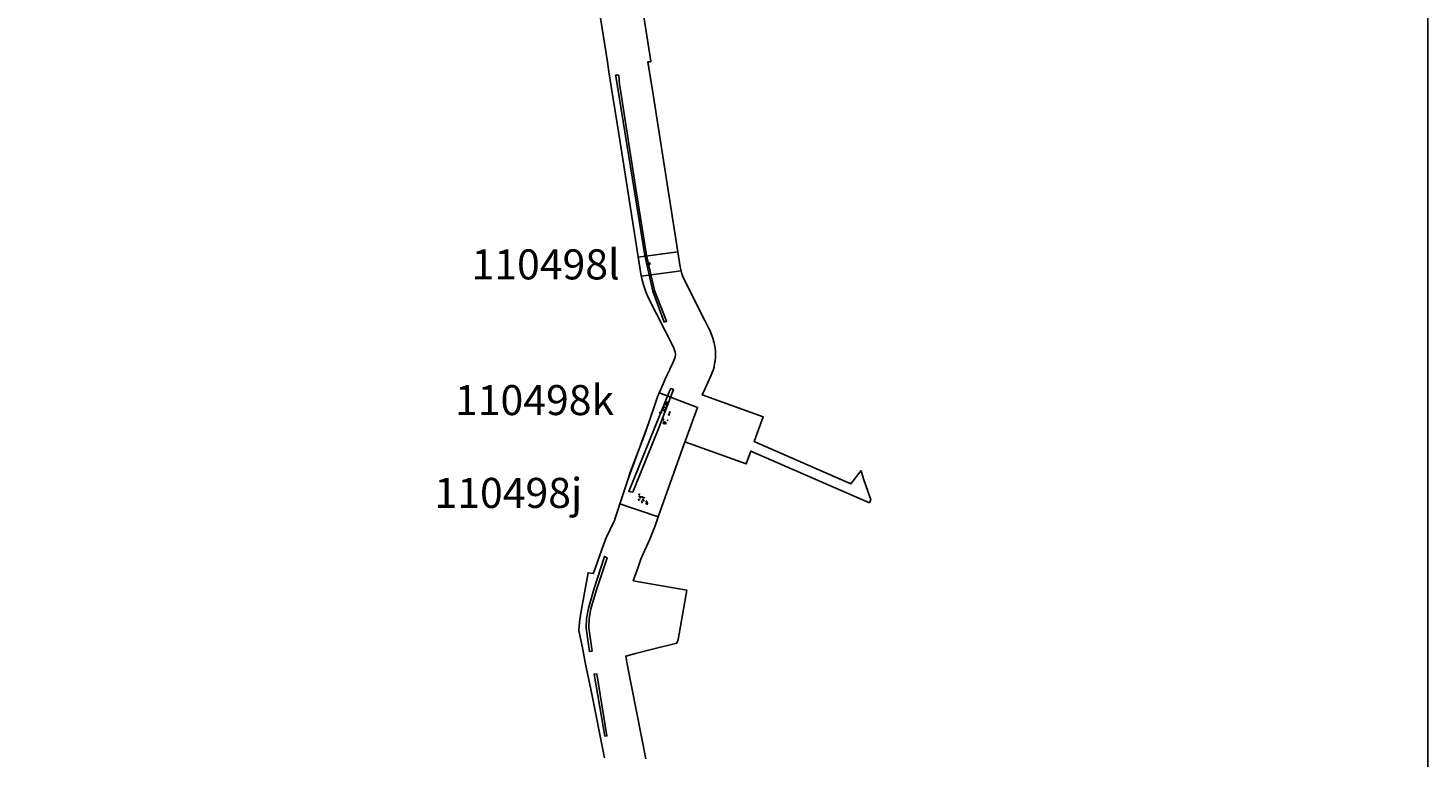
# Model space of a CAD drawing. Units: metres. Extents: x 423971 to 538147, y 300286 to 419517.
# Drawn here: x 523956 to 525354, y 403810 to 404538 of the extents above; entities that cross this region are included whole.
import ezdxf

# ---------------------------------------------------------------- set-up
doc = ezdxf.new("R2010")
doc.units = ezdxf.units.M
doc.header["$MEASUREMENT"] = 0
for name, color, linetype in [('_General_WB_Outline', 214, 'Continuous'), ('_Site_Extents', 10, 'Continuous'), ('WS_ARCHAEOLOGY', 7, 'Continuous'), ('WS_ARCHAEOLOGY_LABEL', 7, 'Continuous'), ('WS_SLOT', 5, 'Continuous'), ('WS_SLOT_LEVEL', 5, 'Continuous'), ('WS_TRENCH TOP', 1, 'Continuous'), ('WS_TRENCH TOP_LEVEL', 1, 'Continuous'), ('zFigure_Inset_boxes', 151, 'Continuous'), ('zText', 1, 'Continuous')]:
    doc.layers.add(name, color=color, linetype=linetype)
doc.styles.add('Arial', font='arial.ttf')
doc.styles.get("Standard").update_dxf_attribs({"font": 'arial.ttf'})

msp = doc.modelspace()

# ---------------------------------------------------------------- linework, layer by layer
at = {"layer": '_General_WB_Outline'}
for points in [[(524565.1, 404309.6), (524604.8, 404314.9), (524607.1, 404299.8), (524607.9, 404296), (524568.2, 404290.4), (524567.7, 404292.8), (524565.1, 404309.6)], [(524586, 404174.2), (524624.4, 404159.4), (524607.7, 404113.9), (524585.1, 404050.1), (524546.7, 404063.1), (524554.6, 404087.2), (524575.6, 404144.5), (524583, 404166.2), (524584.5, 404170.2)]]:
    msp.add_lwpolyline(points, close=True, dxfattribs=at)
at = {"layer": '_Site_Extents'}
for points in [[(524549.5, 404684.6), (524577.8, 404505.2), (524577.8, 404504.6), (524574.8, 404504.7), (524580, 404471.8), (524607.1, 404299.8), (524607.9, 404296), (524608.7, 404293), (524609.8, 404290.1), (524611.3, 404286.6), (524624.6, 404260.1), (524624.6, 404260.1), (524626, 404257.4), (524626, 404257.3), (524631.6, 404246.2), (524636, 404237.5), (524636.8, 404235.8), (524638, 404233.1), (524639.3, 404229.6), (524639.7, 404228.5), (524640.7, 404225), (524641, 404223.9), (524641.7, 404220.2), (524641.8, 404219.1), (524642.2, 404215.4), (524642.2, 404214.3), (524642.2, 404210.6), (524642.2, 404209.5), (524641.9, 404205.8), (524641.7, 404204.6), (524641, 404201), (524640.8, 404199.9), (524639.8, 404196.4), (524639.4, 404195.3), (524638.1, 404191.8), (524636.4, 404188), (524636.1, 404187.4), (524632, 404178.3), (524629.1, 404171.9), (524689.9, 404150), (524681, 404125.3), (524681.6, 404125.1), (524777.4, 404083.3), (524785.4, 404093.6), (524787.6, 404096.4), (524788.1, 404094.9), (524790.3, 404087.2), (524794.3, 404076), (524795.4, 404072.8), (524797.3, 404067.4), (524796, 404064.3), (524677.6, 404115.9), (524672.9, 404103), (524611.6, 404125.1), (524607.7, 404113.9), (524585.1, 404050.1), (524581.6, 404040.1), (524581.4, 404039.5), (524580.8, 404038), (524580.8, 404037.9), (524576.8, 404028), (524569.9, 404013.2), (524567.8, 404008), (524565, 404000), (524560.2, 403986.4), (524613.6, 403976.9), (524604.9, 403927.7), (524603.5, 403923.9), (524579.5, 403917.9), (524562.4, 403913.6), (524552.7, 403911.1), (524554.2, 403903.2), (524572.6, 403808.5)], [(524531.6, 403809.7), (524518, 403876.6), (524512.3, 403904.8), (524509.7, 403917.8), (524505.9, 403936.6), (524506.4, 403945.1), (524508.3, 403956), (524515.1, 403994.4), (524520.2, 403993.5), (524521.7, 403997.7), (524524.7, 404006.2), (524530.4, 404022.2), (524533.2, 404029.1), (524541.1, 404046), (524541.6, 404047.2), (524541.9, 404047.9), (524549.6, 404072.2), (524554.6, 404087.2), (524556.9, 404093.9), (524571, 404131.2), (524575.6, 404144.5), (524583, 404166.2), (524584.5, 404170.2), (524586, 404174.2), (524588, 404178.4), (524589.9, 404182.9), (524593, 404189.9), (524593.7, 404191.3), (524596.6, 404197.2), (524596.8, 404197.6), (524599.8, 404204), (524601.4, 404207.9), (524601.8, 404209), (524602.1, 404210.1), (524602.2, 404211.2), (524602.3, 404212.3), (524602.2, 404213.5), (524602.1, 404214), (524602.1, 404214.6), (524601.8, 404215.7), (524601.4, 404216.8), (524600.2, 404219.5), (524575.2, 404269.4), (524572.7, 404275), (524570.6, 404280.8), (524568.9, 404286.7), (524567.7, 404292.8), (524547, 404424.5), (524538.5, 404478.1), (524535.9, 404494.5), (524534.3, 404504.6), (524518.6, 404604.6)]]:
    msp.add_lwpolyline(points, dxfattribs=at)
at = {"layer": 'WS_ARCHAEOLOGY'}
for points in [[(524573.7, 404302.5), (524573.7, 404302.5), (524573.8, 404302.7), (524574.2, 404302.6), (524574.2, 404302.4), (524574.1, 404302.3), (524574.1, 404302), (524574.1, 404301.8), (524574, 404301.7), (524573.6, 404301.9), (524573.7, 404302), (524573.7, 404302.3), (524573.7, 404302.5)], [(524573.7, 404302.5), (524573.7, 404302.5), (524573.8, 404302.7), (524574.2, 404302.6), (524574.2, 404302.4), (524574.1, 404302.3), (524574.1, 404302), (524574.1, 404301.8), (524574, 404301.7), (524573.6, 404301.9), (524573.7, 404302), (524573.7, 404302.3), (524573.7, 404302.5)], [(524573.7, 404302.5), (524573.7, 404302.5), (524573.8, 404302.7), (524574.2, 404302.6), (524574.2, 404302.4), (524574.1, 404302.3), (524574.1, 404302), (524574.1, 404301.8), (524574, 404301.7), (524573.6, 404301.9), (524573.7, 404302), (524573.7, 404302.3), (524573.7, 404302.5)], [(524573.7, 404302.5), (524573.7, 404302.5), (524573.8, 404302.7), (524574.2, 404302.6), (524574.2, 404302.4), (524574.1, 404302.3), (524574.1, 404302), (524574.1, 404301.8), (524574, 404301.7), (524573.6, 404301.9), (524573.7, 404302), (524573.7, 404302.3), (524573.7, 404302.5)], [(524575.8, 404301.9), (524575.9, 404302.1), (524575.9, 404302.3), (524575.8, 404302.5), (524575.6, 404302.5), (524575.3, 404302.7), (524574.9, 404302.6), (524574.8, 404302.3), (524574.7, 404302.2), (524574.6, 404302), (524574.8, 404301.8), (524574.9, 404301.8), (524575.1, 404301.8), (524575.2, 404302), (524575.3, 404302), (524575.6, 404301.9), (524575.8, 404301.9)], [(524575.8, 404301.9), (524575.9, 404302.1), (524575.9, 404302.3), (524575.8, 404302.5), (524575.6, 404302.5), (524575.3, 404302.7), (524574.9, 404302.6), (524574.8, 404302.3), (524574.7, 404302.2), (524574.6, 404302), (524574.8, 404301.8), (524574.9, 404301.8), (524575.1, 404301.8), (524575.2, 404302), (524575.3, 404302), (524575.6, 404301.9), (524575.8, 404301.9)], [(524575.1, 404302.6), (524574.9, 404303.1), (524575.4, 404303.8), (524576.4, 404303.7), (524576.8, 404303.1), (524576.9, 404302.6), (524576.7, 404302.3), (524576.3, 404302), (524575.8, 404301.9), (524575.4, 404302.1), (524575.1, 404302.3), (524575.1, 404302.6)], [(524575.1, 404302.6), (524574.9, 404303.1), (524575.4, 404303.8), (524576.4, 404303.7), (524576.8, 404303.1), (524576.9, 404302.6), (524576.7, 404302.3), (524576.3, 404302), (524575.8, 404301.9), (524575.4, 404302.1), (524575.1, 404302.3), (524575.1, 404302.6)], [(524575.1, 404302.6), (524574.9, 404303.1), (524575.4, 404303.8), (524576.4, 404303.7), (524576.8, 404303.1), (524576.9, 404302.6), (524576.7, 404302.3), (524576.3, 404302), (524575.8, 404301.9), (524575.4, 404302.1), (524575.1, 404302.3), (524575.1, 404302.6)], [(524575.1, 404302.6), (524574.9, 404303.1), (524575.4, 404303.8), (524576.4, 404303.7), (524576.8, 404303.1), (524576.9, 404302.6), (524576.7, 404302.3), (524576.3, 404302), (524575.8, 404301.9), (524575.4, 404302.1), (524575.1, 404302.3), (524575.1, 404302.6)], [(524592.7, 404162.1), (524592.7, 404161.9), (524592.8, 404161.7), (524593.2, 404161.6), (524593.5, 404161.6), (524593.6, 404162), (524593.8, 404162.6), (524594.1, 404163.1), (524594.3, 404163.7), (524594.5, 404164.1), (524594.4, 404164.4), (524593.9, 404164.7), (524593.4, 404164.8), (524593, 404164.6), (524592.8, 404164.2), (524592.6, 404163.8), (524592.4, 404163.3), (524592.3, 404163), (524592.4, 404162.7), (524592.6, 404162.3), (524592.7, 404162.1)], [(524592.7, 404162.1), (524592.7, 404161.9), (524592.8, 404161.7), (524593.2, 404161.6), (524593.5, 404161.6), (524593.6, 404162), (524593.8, 404162.6), (524594.1, 404163.1), (524594.3, 404163.7), (524594.5, 404164.1), (524594.4, 404164.4), (524593.9, 404164.7), (524593.4, 404164.8), (524593, 404164.6), (524592.8, 404164.2), (524592.6, 404163.8), (524592.4, 404163.3), (524592.3, 404163), (524592.4, 404162.7), (524592.6, 404162.3), (524592.7, 404162.1)], [(524592.7, 404162.1), (524592.7, 404161.9), (524592.8, 404161.7), (524593.2, 404161.6), (524593.5, 404161.6), (524593.6, 404162), (524593.8, 404162.6), (524594.1, 404163.1), (524594.3, 404163.7), (524594.5, 404164.1), (524594.4, 404164.4), (524593.9, 404164.7), (524593.4, 404164.8), (524593, 404164.6), (524592.8, 404164.2), (524592.6, 404163.8), (524592.4, 404163.3), (524592.3, 404163), (524592.4, 404162.7), (524592.6, 404162.3), (524592.7, 404162.1)], [(524592.7, 404162.1), (524592.7, 404161.9), (524592.8, 404161.7), (524593.2, 404161.6), (524593.5, 404161.6), (524593.6, 404162), (524593.8, 404162.6), (524594.1, 404163.1), (524594.3, 404163.7), (524594.5, 404164.1), (524594.4, 404164.4), (524593.9, 404164.7), (524593.4, 404164.8), (524593, 404164.6), (524592.8, 404164.2), (524592.6, 404163.8), (524592.4, 404163.3), (524592.3, 404163), (524592.4, 404162.7), (524592.6, 404162.3), (524592.7, 404162.1)], [(524588.3, 404154), (524588.4, 404154.3), (524588.3, 404154.6), (524588, 404154.9), (524588, 404154.9), (524587.5, 404154.9), (524587.3, 404154.7), (524587, 404154.5), (524586.8, 404154.4), (524586.6, 404154.4), (524586.4, 404154.3), (524586.5, 404154), (524586.8, 404153.8), (524587, 404153.6), (524587.3, 404153.5), (524587.7, 404153.4), (524588, 404153.7), (524588.2, 404153.8), (524588.3, 404154)], [(524588.3, 404154), (524588.4, 404154.3), (524588.3, 404154.6), (524588, 404154.9), (524588, 404154.9), (524587.5, 404154.9), (524587.3, 404154.7), (524587, 404154.5), (524586.8, 404154.4), (524586.6, 404154.4), (524586.4, 404154.3), (524586.5, 404154), (524586.8, 404153.8), (524587, 404153.6), (524587.3, 404153.5), (524587.7, 404153.4), (524588, 404153.7), (524588.2, 404153.8), (524588.3, 404154)], [(524588.3, 404154), (524588.4, 404154.3), (524588.3, 404154.6), (524588, 404154.9), (524588, 404154.9), (524587.5, 404154.9), (524587.3, 404154.7), (524587, 404154.5), (524586.8, 404154.4), (524586.6, 404154.4), (524586.4, 404154.3), (524586.5, 404154), (524586.8, 404153.8), (524587, 404153.6), (524587.3, 404153.5), (524587.7, 404153.4), (524588, 404153.7), (524588.2, 404153.8), (524588.3, 404154)], [(524588.3, 404154), (524588.4, 404154.3), (524588.3, 404154.6), (524588, 404154.9), (524588, 404154.9), (524587.5, 404154.9), (524587.3, 404154.7), (524587, 404154.5), (524586.8, 404154.4), (524586.6, 404154.4), (524586.4, 404154.3), (524586.5, 404154), (524586.8, 404153.8), (524587, 404153.6), (524587.3, 404153.5), (524587.7, 404153.4), (524588, 404153.7), (524588.2, 404153.8), (524588.3, 404154)], [(524591.9, 404155.2), (524592.1, 404155.4), (524592.1, 404155.6), (524592.1, 404155.8), (524592.1, 404155.9), (524592.1, 404156.2), (524592.2, 404156.4), (524592.3, 404156.6), (524592.3, 404156.9), (524592.4, 404157.1), (524592.5, 404157.7), (524592.6, 404158.3), (524592.4, 404158.9), (524592.2, 404159.3), (524591.6, 404159.7), (524591, 404159.8), (524590.4, 404159.6), (524590.1, 404159.2), (524589.9, 404158.4), (524589.7, 404157.7), (524589.4, 404156.9), (524589.6, 404156.3), (524590.3, 404156.2), (524590.7, 404156.3), (524591, 404156.3), (524591.3, 404156), (524591.7, 404155.8), (524591.8, 404155.6), (524591.9, 404155.2)], [(524591.9, 404155.2), (524592.1, 404155.4), (524592.1, 404155.6), (524592.1, 404155.8), (524592.1, 404155.9), (524592.1, 404156.2), (524592.2, 404156.4), (524592.3, 404156.6), (524592.3, 404156.9), (524592.4, 404157.1), (524592.5, 404157.7), (524592.6, 404158.3), (524592.4, 404158.9), (524592.2, 404159.3), (524591.6, 404159.7), (524591, 404159.8), (524590.4, 404159.6), (524590.1, 404159.2), (524589.9, 404158.4), (524589.7, 404157.7), (524589.4, 404156.9), (524589.6, 404156.3), (524590.3, 404156.2), (524590.7, 404156.3), (524591, 404156.3), (524591.3, 404156), (524591.7, 404155.8), (524591.8, 404155.6), (524591.9, 404155.2)], [(524591.9, 404155.2), (524592.1, 404155.4), (524592.1, 404155.6), (524592.1, 404155.8), (524592.1, 404155.9), (524592.1, 404156.2), (524592.2, 404156.4), (524592.3, 404156.6), (524592.3, 404156.9), (524592.4, 404157.1), (524592.5, 404157.7), (524592.6, 404158.3), (524592.4, 404158.9), (524592.2, 404159.3), (524591.6, 404159.7), (524591, 404159.8), (524590.4, 404159.6), (524590.1, 404159.2), (524589.9, 404158.4), (524589.7, 404157.7), (524589.4, 404156.9), (524589.6, 404156.3), (524590.3, 404156.2), (524590.7, 404156.3), (524591, 404156.3), (524591.3, 404156), (524591.7, 404155.8), (524591.8, 404155.6), (524591.9, 404155.2)], [(524591.9, 404155.2), (524592.1, 404155.4), (524592.1, 404155.6), (524592.1, 404155.8), (524592.1, 404155.9), (524592.1, 404156.2), (524592.2, 404156.4), (524592.3, 404156.6), (524592.3, 404156.9), (524592.4, 404157.1), (524592.5, 404157.7), (524592.6, 404158.3), (524592.4, 404158.9), (524592.2, 404159.3), (524591.6, 404159.7), (524591, 404159.8), (524590.4, 404159.6), (524590.1, 404159.2), (524589.9, 404158.4), (524589.7, 404157.7), (524589.4, 404156.9), (524589.6, 404156.3), (524590.3, 404156.2), (524590.7, 404156.3), (524591, 404156.3), (524591.3, 404156), (524591.7, 404155.8), (524591.8, 404155.6), (524591.9, 404155.2)], [(524589.5, 404146.6), (524589.5, 404147.9), (524589.7, 404148.1), (524590, 404148.1), (524590.3, 404148.1), (524590.3, 404147.8), (524590.2, 404147.6), (524590.4, 404147.5), (524590.5, 404147.3), (524590.3, 404147.3), (524590.2, 404147), (524590.3, 404146.8), (524590.2, 404146.6), (524589.9, 404146.6), (524589.5, 404146.6)], [(524589.5, 404146.6), (524589.5, 404147.9), (524589.7, 404148.1), (524590, 404148.1), (524590.3, 404148.1), (524590.3, 404147.8), (524590.2, 404147.6), (524590.4, 404147.5), (524590.5, 404147.3), (524590.3, 404147.3), (524590.2, 404147), (524590.3, 404146.8), (524590.2, 404146.6), (524589.9, 404146.6), (524589.5, 404146.6)], [(524596, 404152.2), (524596, 404152.3), (524596, 404152.6), (524596.2, 404152.7), (524596.3, 404153), (524596.3, 404153.2), (524596, 404153.4), (524595.7, 404153.1), (524595.7, 404152.9), (524595.6, 404152.6), (524595.4, 404152.3), (524595.5, 404152), (524595.6, 404151.7), (524595.8, 404151.5), (524595.9, 404151.6), (524595.9, 404151.9), (524596, 404152.2)], [(524596, 404152.2), (524596, 404152.3), (524596, 404152.6), (524596.2, 404152.7), (524596.3, 404153), (524596.3, 404153.2), (524596, 404153.4), (524595.7, 404153.1), (524595.7, 404152.9), (524595.6, 404152.6), (524595.4, 404152.3), (524595.5, 404152), (524595.6, 404151.7), (524595.8, 404151.5), (524595.9, 404151.6), (524595.9, 404151.9), (524596, 404152.2)], [(524596, 404152.2), (524596, 404152.3), (524596, 404152.6), (524596.2, 404152.7), (524596.3, 404153), (524596.3, 404153.2), (524596, 404153.4), (524595.7, 404153.1), (524595.7, 404152.9), (524595.6, 404152.6), (524595.4, 404152.3), (524595.5, 404152), (524595.6, 404151.7), (524595.8, 404151.5), (524595.9, 404151.6), (524595.9, 404151.9), (524596, 404152.2)], [(524596, 404152.2), (524596, 404152.3), (524596, 404152.6), (524596.2, 404152.7), (524596.3, 404153), (524596.3, 404153.2), (524596, 404153.4), (524595.7, 404153.1), (524595.7, 404152.9), (524595.6, 404152.6), (524595.4, 404152.3), (524595.5, 404152), (524595.6, 404151.7), (524595.8, 404151.5), (524595.9, 404151.6), (524595.9, 404151.9), (524596, 404152.2)], [(524596.5, 404154.8), (524596.5, 404154.9), (524596.6, 404155), (524596.8, 404155), (524596.9, 404154.9), (524597, 404154.8), (524597, 404154.6), (524597, 404154.4), (524596.8, 404154.2), (524596.7, 404154.1), (524596.5, 404154.2), (524596.3, 404154.3), (524596.3, 404154.6), (524596.4, 404154.7), (524596.5, 404154.8)], [(524596.5, 404154.8), (524596.5, 404154.9), (524596.6, 404155), (524596.8, 404155), (524596.9, 404154.9), (524597, 404154.8), (524597, 404154.6), (524597, 404154.4), (524596.8, 404154.2), (524596.7, 404154.1), (524596.5, 404154.2), (524596.3, 404154.3), (524596.3, 404154.6), (524596.4, 404154.7), (524596.5, 404154.8)], [(524596.5, 404154.8), (524596.5, 404154.9), (524596.6, 404155), (524596.8, 404155), (524596.9, 404154.9), (524597, 404154.8), (524597, 404154.6), (524597, 404154.4), (524596.8, 404154.2), (524596.7, 404154.1), (524596.5, 404154.2), (524596.3, 404154.3), (524596.3, 404154.6), (524596.4, 404154.7), (524596.5, 404154.8)], [(524596.5, 404154.8), (524596.5, 404154.9), (524596.6, 404155), (524596.8, 404155), (524596.9, 404154.9), (524597, 404154.8), (524597, 404154.6), (524597, 404154.4), (524596.8, 404154.2), (524596.7, 404154.1), (524596.5, 404154.2), (524596.3, 404154.3), (524596.3, 404154.6), (524596.4, 404154.7), (524596.5, 404154.8)], [(524590, 404143.4), (524590, 404143.6), (524590, 404144), (524590.1, 404144.2), (524590.2, 404144.5), (524590.4, 404145), (524590.7, 404145.1), (524591, 404145), (524591.2, 404145), (524591.3, 404144.7), (524591.2, 404144.4), (524591.3, 404144.1), (524591.3, 404143.7), (524591.2, 404143.4), (524591.3, 404143.1), (524590, 404143.4)], [(524590, 404143.4), (524590, 404143.6), (524590, 404144), (524590.1, 404144.2), (524590.2, 404144.5), (524590.4, 404145), (524590.7, 404145.1), (524591, 404145), (524591.2, 404145), (524591.3, 404144.7), (524591.2, 404144.4), (524591.3, 404144.1), (524591.3, 404143.7), (524591.2, 404143.4), (524591.3, 404143.1), (524590, 404143.4)], [(524590, 404143.4), (524590, 404143.6), (524590, 404144), (524590.1, 404144.2), (524590.2, 404144.5), (524590.4, 404145), (524590.7, 404145.1), (524591, 404145), (524591.2, 404145), (524591.3, 404144.7), (524591.2, 404144.4), (524591.3, 404144.1), (524591.3, 404143.7), (524591.2, 404143.4), (524591.3, 404143.1), (524590, 404143.4)], [(524590, 404143.4), (524590, 404143.6), (524590, 404144), (524590.1, 404144.2), (524590.2, 404144.5), (524590.4, 404145), (524590.7, 404145.1), (524591, 404145), (524591.2, 404145), (524591.3, 404144.7), (524591.2, 404144.4), (524591.3, 404144.1), (524591.3, 404143.7), (524591.2, 404143.4), (524591.3, 404143.1), (524590, 404143.4)], [(524592.4, 404142.8), (524592.1, 404143.5), (524591.9, 404144.2), (524591.9, 404144.8), (524592, 404144.9), (524592.2, 404144.7), (524592.4, 404144.4), (524592.6, 404144.3), (524592.7, 404143.8), (524592.8, 404143), (524592.4, 404142.8)], [(524592.4, 404142.8), (524592.1, 404143.5), (524591.9, 404144.2), (524591.9, 404144.8), (524592, 404144.9), (524592.2, 404144.7), (524592.4, 404144.4), (524592.6, 404144.3), (524592.7, 404143.8), (524592.8, 404143), (524592.4, 404142.8)], [(524592.4, 404142.8), (524592.1, 404143.5), (524591.9, 404144.2), (524591.9, 404144.8), (524592, 404144.9), (524592.2, 404144.7), (524592.4, 404144.4), (524592.6, 404144.3), (524592.7, 404143.8), (524592.8, 404143), (524592.4, 404142.8)], [(524592.4, 404142.8), (524592.1, 404143.5), (524591.9, 404144.2), (524591.9, 404144.8), (524592, 404144.9), (524592.2, 404144.7), (524592.4, 404144.4), (524592.6, 404144.3), (524592.7, 404143.8), (524592.8, 404143), (524592.4, 404142.8)], [(524592.3, 404144.3), (524592, 404144.3), (524592, 404144.3), (524591.9, 404144.5), (524591.9, 404144.8), (524592.1, 404144.8), (524592.2, 404144.7), (524592.2, 404144.5), (524592.3, 404144.5), (524592.3, 404144.3)], [(524592.3, 404144.3), (524592, 404144.3), (524592, 404144.3), (524591.9, 404144.5), (524591.9, 404144.8), (524592.1, 404144.8), (524592.2, 404144.7), (524592.2, 404144.5), (524592.3, 404144.5), (524592.3, 404144.3)], [(524594.8, 404146.4), (524594.7, 404146.4), (524594.5, 404146.4), (524594.3, 404146.6), (524594.3, 404146.7), (524594.5, 404146.8), (524594.7, 404146.7), (524594.8, 404146.6), (524594.8, 404146.4)], [(524594.8, 404146.4), (524594.7, 404146.4), (524594.5, 404146.4), (524594.3, 404146.6), (524594.3, 404146.7), (524594.5, 404146.8), (524594.7, 404146.7), (524594.8, 404146.6), (524594.8, 404146.4)], [(524594.8, 404146.4), (524594.7, 404146.4), (524594.5, 404146.4), (524594.3, 404146.6), (524594.3, 404146.7), (524594.5, 404146.8), (524594.7, 404146.7), (524594.8, 404146.6), (524594.8, 404146.4)], [(524594.8, 404146.4), (524594.7, 404146.4), (524594.5, 404146.4), (524594.3, 404146.6), (524594.3, 404146.7), (524594.5, 404146.8), (524594.7, 404146.7), (524594.8, 404146.6), (524594.8, 404146.4)], [(524565.3, 404067.8), (524565.3, 404067.5), (524565.5, 404067.2), (524565.9, 404067), (524566.2, 404066.9), (524566.4, 404067.1), (524566.4, 404067.4), (524566.1, 404067.7), (524565.7, 404067.9), (524565.4, 404067.9), (524565.3, 404067.8)], [(524565.3, 404067.8), (524565.3, 404067.5), (524565.5, 404067.2), (524565.9, 404067), (524566.2, 404066.9), (524566.4, 404067.1), (524566.4, 404067.4), (524566.1, 404067.7), (524565.7, 404067.9), (524565.4, 404067.9), (524565.3, 404067.8)], [(524565.7, 404072.1), (524565.6, 404072.6), (524566.3, 404073.1), (524566.5, 404072.9), (524566.6, 404072.4), (524566.3, 404072.1), (524565.7, 404072.1)], [(524565.7, 404072.1), (524565.6, 404072.6), (524566.3, 404073.1), (524566.5, 404072.9), (524566.6, 404072.4), (524566.3, 404072.1), (524565.7, 404072.1)], [(524566, 404070.7), (524566.1, 404070.7), (524566.1, 404070.8), (524566.2, 404070.9), (524566.3, 404070.8), (524566.4, 404070.7), (524566.4, 404070.6), (524566.5, 404070.6), (524566.5, 404070.5), (524566.4, 404070.4), (524566.3, 404070.3), (524566.1, 404070.4), (524566, 404070.7)], [(524566, 404070.7), (524566.1, 404070.7), (524566.1, 404070.8), (524566.2, 404070.9), (524566.3, 404070.8), (524566.4, 404070.7), (524566.4, 404070.6), (524566.5, 404070.6), (524566.5, 404070.5), (524566.4, 404070.4), (524566.3, 404070.3), (524566.1, 404070.4), (524566, 404070.7)], [(524566.9, 404069.9), (524566.7, 404069.9), (524566.5, 404069.9), (524566.6, 404069.6), (524566.8, 404069.5), (524566.9, 404069.3), (524567, 404069.3), (524567.3, 404069.2), (524567.3, 404069.2), (524567.4, 404069.1), (524567.6, 404069.1), (524567.7, 404069.2), (524567.8, 404069.3), (524567.7, 404069.5), (524567.5, 404069.8), (524567.2, 404069.8), (524567, 404069.8), (524566.9, 404069.9)], [(524566.9, 404069.9), (524566.7, 404069.9), (524566.5, 404069.9), (524566.6, 404069.6), (524566.8, 404069.5), (524566.9, 404069.3), (524567, 404069.3), (524567.3, 404069.2), (524567.3, 404069.2), (524567.4, 404069.1), (524567.6, 404069.1), (524567.7, 404069.2), (524567.8, 404069.3), (524567.7, 404069.5), (524567.5, 404069.8), (524567.2, 404069.8), (524567, 404069.8), (524566.9, 404069.9)], [(524568, 404070.1), (524568, 404070), (524567.8, 404069.8), (524567.6, 404069.9), (524567.5, 404070), (524567.4, 404070.2), (524567.6, 404070.3), (524567.9, 404070.3), (524568, 404070.1)], [(524568, 404070.1), (524568, 404070), (524567.8, 404069.8), (524567.6, 404069.9), (524567.5, 404070), (524567.4, 404070.2), (524567.6, 404070.3), (524567.9, 404070.3), (524568, 404070.1)], [(524568.6, 404070.4), (524568.5, 404070.3), (524568.6, 404070.2), (524568.9, 404070.1), (524569.3, 404070), (524569.4, 404070.2), (524569.3, 404070.4), (524569.1, 404070.3), (524568.8, 404070.4), (524568.6, 404070.4)], [(524568.6, 404070.4), (524568.5, 404070.3), (524568.6, 404070.2), (524568.9, 404070.1), (524569.3, 404070), (524569.4, 404070.2), (524569.3, 404070.4), (524569.1, 404070.3), (524568.8, 404070.4), (524568.6, 404070.4)], [(524568.9, 404065.5), (524568.8, 404065.8), (524568.7, 404066), (524568.6, 404066), (524568.6, 404065.9), (524568.7, 404065.4), (524568.9, 404064.7), (524569, 404064.4), (524569.1, 404064.3), (524569.2, 404064.4), (524569.2, 404064.9), (524568.9, 404065.5)], [(524568.9, 404065.5), (524568.8, 404065.8), (524568.7, 404066), (524568.6, 404066), (524568.6, 404065.9), (524568.7, 404065.4), (524568.9, 404064.7), (524569, 404064.4), (524569.1, 404064.3), (524569.2, 404064.4), (524569.2, 404064.9), (524568.9, 404065.5)], [(524570, 404067.7), (524569.7, 404067.7), (524569.7, 404067.6), (524569.8, 404067.3), (524570, 404066.9), (524570.2, 404066.5), (524570.5, 404066.1), (524570.7, 404066.1), (524570.9, 404066.2), (524570.8, 404066.4), (524570.6, 404066.8), (524570.2, 404067.3), (524570, 404067.7)], [(524570, 404067.7), (524569.7, 404067.7), (524569.7, 404067.6), (524569.8, 404067.3), (524570, 404066.9), (524570.2, 404066.5), (524570.5, 404066.1), (524570.7, 404066.1), (524570.9, 404066.2), (524570.8, 404066.4), (524570.6, 404066.8), (524570.2, 404067.3), (524570, 404067.7)], [(524570.3, 404069.5), (524570.1, 404069.5), (524570, 404069.4), (524570, 404069.3), (524570.2, 404069.2), (524570.5, 404069.1), (524570.9, 404069.1), (524571.3, 404069.1), (524571.4, 404069.2), (524571.4, 404069.3), (524571.3, 404069.3), (524571, 404069.3), (524570.6, 404069.3), (524570.3, 404069.4), (524570.3, 404069.5)], [(524570.3, 404069.5), (524570.1, 404069.5), (524570, 404069.4), (524570, 404069.3), (524570.2, 404069.2), (524570.5, 404069.1), (524570.9, 404069.1), (524571.3, 404069.1), (524571.4, 404069.2), (524571.4, 404069.3), (524571.3, 404069.3), (524571, 404069.3), (524570.6, 404069.3), (524570.3, 404069.4), (524570.3, 404069.5)], [(524573.7, 404064.5), (524573.8, 404064.4), (524573.7, 404064), (524573.7, 404063.8), (524573.9, 404063.7), (524574.1, 404063.6), (524574.3, 404063.7), (524574.5, 404063.6), (524574.5, 404063.5), (524574.3, 404063.3), (524574.3, 404063.3), (524574.2, 404063), (524574.2, 404062.8), (524573.8, 404062.9), (524573.1, 404063.3), (524572.8, 404063.4), (524572.7, 404063.6), (524572.9, 404063.7), (524573.1, 404063.8), (524573.4, 404064.1), (524573.7, 404064.5)], [(524573.7, 404064.5), (524573.8, 404064.4), (524573.7, 404064), (524573.7, 404063.8), (524573.9, 404063.7), (524574.1, 404063.6), (524574.3, 404063.7), (524574.5, 404063.6), (524574.5, 404063.5), (524574.3, 404063.3), (524574.3, 404063.3), (524574.2, 404063), (524574.2, 404062.8), (524573.8, 404062.9), (524573.1, 404063.3), (524572.8, 404063.4), (524572.7, 404063.6), (524572.9, 404063.7), (524573.1, 404063.8), (524573.4, 404064.1), (524573.7, 404064.5)], [(524573, 404065.9), (524573.2, 404066), (524573.5, 404065.9), (524573.8, 404065.6), (524574, 404065.3), (524574.1, 404064.9), (524574.1, 404064.8), (524573.7, 404064.7), (524573.4, 404064.9), (524573.1, 404065.2), (524572.8, 404065.5), (524573, 404065.9)], [(524573, 404065.9), (524573.2, 404066), (524573.5, 404065.9), (524573.8, 404065.6), (524574, 404065.3), (524574.1, 404064.9), (524574.1, 404064.8), (524573.7, 404064.7), (524573.4, 404064.9), (524573.1, 404065.2), (524572.8, 404065.5), (524573, 404065.9)]]:
    msp.add_lwpolyline(points, close=True, dxfattribs=at)
at = {"layer": 'WS_SLOT'}
for points in [[(524573.7, 404302.4), (524574.1, 404302.4), (524573.7, 404302.4)], [(524573.7, 404302.4), (524574.1, 404302.4), (524573.7, 404302.4)], [(524573.7, 404302.4), (524574.1, 404302.4), (524573.7, 404302.4)], [(524573.7, 404302.4), (524574.1, 404302.4), (524573.7, 404302.4)], [(524575.2, 404302.7), (524576.8, 404302.6), (524575.2, 404302.7)], [(524575.2, 404302.7), (524576.8, 404302.6), (524575.2, 404302.7)], [(524575.2, 404302.7), (524576.8, 404302.6), (524575.2, 404302.7)], [(524575.2, 404302.7), (524576.8, 404302.6), (524575.2, 404302.7)], [(524589.9, 404146.7), (524589.9, 404148.1), (524589.9, 404146.7)], [(524589.9, 404146.7), (524589.9, 404148.1), (524589.9, 404146.7)], [(524589.9, 404146.7), (524589.9, 404148.1), (524589.9, 404146.7)], [(524589.9, 404146.7), (524589.9, 404148.1), (524589.9, 404146.7)], [(524591, 404156.1), (524591.4, 404157.4), (524591, 404156.1)], [(524591, 404156.1), (524591.4, 404157.4), (524591, 404156.1)], [(524591, 404156.1), (524591.4, 404157.4), (524591, 404156.1)], [(524591, 404156.1), (524591.4, 404157.4), (524591, 404156.1)], [(524591.4, 404157.4), (524592.3, 404157.1), (524591.4, 404157.4)], [(524591.4, 404157.4), (524592.3, 404157.1), (524591.4, 404157.4)], [(524591.4, 404157.4), (524592.3, 404157.1), (524591.4, 404157.4)], [(524591.4, 404157.4), (524592.3, 404157.1), (524591.4, 404157.4)], [(524596.6, 404154.3), (524596.6, 404155), (524596.6, 404154.3)], [(524596.6, 404154.3), (524596.6, 404155), (524596.6, 404154.3)], [(524596.6, 404154.3), (524596.6, 404155), (524596.6, 404154.3)], [(524596.6, 404154.3), (524596.6, 404155), (524596.6, 404154.3)], [(524566.2, 404067), (524566.2, 404067), (524565.4, 404067.8), (524566.2, 404067)], [(524566.2, 404067), (524566.2, 404067), (524565.4, 404067.8), (524566.2, 404067)], [(524566.2, 404072.1), (524566.2, 404073.1), (524566.2, 404072.1)], [(524566.2, 404072.1), (524566.2, 404073.1), (524566.2, 404072.1)], [(524568.4, 404065.3), (524569.2, 404065.4), (524568.4, 404065.3)], [(524568.4, 404065.3), (524569.2, 404065.4), (524568.4, 404065.3)], [(524569.2, 404064.6), (524568.4, 404064.6), (524569.2, 404064.6)], [(524569.2, 404064.6), (524568.4, 404064.6), (524569.2, 404064.6)], [(524569.5, 404067.9), (524569.7, 404068), (524569.5, 404067.9)], [(524569.5, 404067.9), (524569.7, 404068), (524569.5, 404067.9)], [(524569.6, 404067.6), (524569.8, 404067.7), (524569.6, 404067.6)], [(524569.6, 404067.6), (524569.8, 404067.7), (524569.6, 404067.6)]]:
    msp.add_lwpolyline(points, close=True, dxfattribs=at)
at = {"layer": 'WS_TRENCH TOP'}
for points in [[(524590.9, 404244.5), (524590.9, 404244.5), (524593.5, 404245.7), (524581.4, 404276.1), (524573.3, 404311.5), (524563.2, 404375.6), (524547.1, 404478.2), (524546.5, 404482), (524545.8, 404491.2), (524542.5, 404491.1), (524542.6, 404490.1)], [(524590.9, 404244.5), (524590.9, 404244.5), (524593.5, 404245.7), (524581.4, 404276.1), (524573.3, 404311.5), (524563.2, 404375.6), (524547.1, 404478.2), (524546.5, 404482), (524545.8, 404491.2), (524542.5, 404491.1), (524542.6, 404490.1)], [(524590.9, 404244.5), (524579.6, 404275.5), (524571.7, 404311.2), (524542.6, 404490.1)], [(524590.9, 404244.5), (524579.6, 404275.5), (524571.7, 404311.2), (524542.6, 404490.1)]]:
    msp.add_lwpolyline(points, dxfattribs=at)
for points in [[(524559.6, 404074.7), (524562.5, 404081.4), (524585.7, 404139), (524600.4, 404177.2), (524597.6, 404178.3), (524596.3, 404175.6), (524555.7, 404075.6)], [(524559.6, 404074.7), (524562.5, 404081.4), (524585.7, 404139), (524600.4, 404177.2), (524597.6, 404178.3), (524596.3, 404175.6), (524555.7, 404075.6)], [(524516.4, 403915.7), (524513, 403939.1), (524513.5, 403948.8), (524515.6, 403959.1), (524520.9, 403977.8), (524531.6, 404010.6), (524534.1, 404009.4), (524523.3, 403977.4), (524517.9, 403958.5), (524516.2, 403948.7), (524515.8, 403939.4), (524519, 403916.2), (524516.4, 403915.7), (524516.5, 403915.6)], [(524516.4, 403915.7), (524513, 403939.1), (524513.5, 403948.8), (524515.6, 403959.1), (524520.9, 403977.8), (524531.6, 404010.6), (524534.1, 404009.4), (524523.3, 403977.4), (524517.9, 403958.5), (524516.2, 403948.7), (524515.8, 403939.4), (524519, 403916.2), (524516.4, 403915.7), (524516.5, 403915.6)], [(524531.8, 403831.3), (524533.9, 403831.5), (524523.8, 403893.4), (524521.1, 403893.2)], [(524531.8, 403831.3), (524533.9, 403831.5), (524523.8, 403893.4), (524521.1, 403893.2)]]:
    msp.add_lwpolyline(points, close=True, dxfattribs=at)
at = {"layer": 'zFigure_Inset_boxes'}
msp.add_lwpolyline([(522855.6, 405343.4), (525353.6, 405343.4), (525353.6, 401904.7), (522855.6, 401904.7)], close=True, dxfattribs=at)

# ---------------------------------------------------------------- texts
at = {"layer": 'WS_ARCHAEOLOGY_LABEL', "char_height": 0.2, "attachment_point": 1}
for s, insert in [('PRE-EX', (524573.9, 404302.2)), ('PRE-EX', (524573.9, 404302.2)), ('PRE-EX', (524573.9, 404302.2)), ('PRE-EX', (524573.9, 404302.2)), ('PRE-EX GWB-L', (524575.2, 404302.2)), ('PRE-EX GWB-L', (524575.2, 404302.2)), ('PRE-EX', (524575.9, 404302.9)), ('PRE-EX', (524575.9, 404302.9)), ('PRE-EX', (524575.9, 404302.9)), ('PRE-EX', (524575.9, 404302.9)), ('PRE-EX', (524593.3, 404163.3)), ('PRE-EX', (524593.3, 404163.3)), ('PRE-EX', (524593.3, 404163.3)), ('PRE-EX', (524593.3, 404163.3)), ('PRE-EX', (524587.5, 404154.2)), ('PRE-EX', (524587.5, 404154.2)), ('PRE-EX', (524587.5, 404154.2)), ('PRE-EX', (524587.5, 404154.2)), ('PRE-EX', (524589.9, 404147.4)), ('PRE-EX', (524589.9, 404147.4)), ('PRE-EX', (524591.1, 404157.7)), ('PRE-EX', (524591.1, 404157.7)), ('PRE-EX', (524591.1, 404157.7)), ('PRE-EX', (524591.1, 404157.7)), ('PRE-EX', (524595.8, 404152.5)), ('PRE-EX', (524595.8, 404152.5)), ('PRE-EX', (524595.8, 404152.5)), ('PRE-EX', (524595.8, 404152.5)), ('PRE-EX', (524596.7, 404154.6)), ('PRE-EX', (524596.7, 404154.6)), ('PRE-EX', (524596.7, 404154.6)), ('PRE-EX', (524596.7, 404154.6)), ('PRE-EX', (524590.7, 404144.1)), ('PRE-EX', (524590.7, 404144.1)), ('PRE-EX', (524590.7, 404144.1)), ('PRE-EX', (524590.7, 404144.1)), ('PRE-EX', (524592.1, 404144.6)), ('PRE-EX', (524592.1, 404144.6)), ('PRE-EX', (524592.4, 404143.8)), ('PRE-EX', (524592.4, 404143.8)), ('PRE-EX', (524592.4, 404143.8)), ('PRE-EX', (524592.4, 404143.8)), ('PRE-EX', (524594.6, 404146.6)), ('PRE-EX', (524594.6, 404146.6)), ('PRE-EX', (524594.6, 404146.6)), ('PRE-EX', (524594.6, 404146.6)), ('PRE-EX GWB-J', (524565.8, 404067.4)), ('PRE-EX GWB-J', (524565.8, 404067.4)), ('PRE-EX', (524566.1, 404072.6)), ('PRE-EX', (524566.1, 404072.6)), ('PRE-EX', (524566.2, 404070.6)), ('PRE-EX', (524566.2, 404070.6)), ('PRE-EX', (524567.2, 404069.5)), ('PRE-EX', (524567.2, 404069.5)), ('PRE-EX', (524567.7, 404070.1)), ('PRE-EX', (524567.7, 404070.1)), ('PRE-EX', (524568.9, 404065.2)), ('PRE-EX', (524568.9, 404065.2)), ('PRE-EX', (524569, 404070.2)), ('PRE-EX', (524569, 404070.2)), ('PRE-EX', (524570.3, 404066.9)), ('PRE-EX', (524570.3, 404066.9)), ('PRE-EX', (524570.6, 404069.2)), ('PRE-EX', (524570.6, 404069.2)), ('PRE-EX', (524573.5, 404065.3)), ('PRE-EX', (524573.5, 404065.3)), ('PRE-EX', (524573.6, 404063.5)), ('PRE-EX', (524573.6, 404063.5))]:
    msp.add_mtext(s, dxfattribs=dict(at, insert=insert))
at = {"layer": 'WS_SLOT_LEVEL', "char_height": 0.05, "attachment_point": 1}
for s, insert in [('13 (16.896)', (524573.7, 404302.4)), ('13 (16.896)', (524573.7, 404302.4)), ('13 (16.896)', (524573.7, 404302.4)), ('13 (16.896)', (524573.7, 404302.4)), ('14 (16.895)', (524574.1, 404302.4)), ('14 (16.895)', (524574.1, 404302.4)), ('14 (16.895)', (524574.1, 404302.4)), ('14 (16.895)', (524574.1, 404302.4)), ('27 (16.906)', (524575.2, 404302.7)), ('27 (16.906)', (524575.2, 404302.7)), ('27 (16.906)', (524575.2, 404302.7)), ('27 (16.906)', (524575.2, 404302.7)), ('28 (16.912)', (524576.8, 404302.6)), ('28 (16.912)', (524576.8, 404302.6)), ('28 (16.912)', (524576.8, 404302.6)), ('28 (16.912)', (524576.8, 404302.6)), ('103 (16.943)', (524589.9, 404148.1)), ('103 (16.943)', (524589.9, 404148.1)), ('103 (16.943)', (524589.9, 404148.1)), ('103 (16.943)', (524589.9, 404148.1)), ('134 (17.074)', (524591, 404156.1)), ('134 (17.074)', (524591, 404156.1)), ('134 (17.074)', (524591, 404156.1)), ('134 (17.074)', (524591, 404156.1)), ('136 (17.079)', (524591.4, 404157.4)), ('136 (17.079)', (524591.4, 404157.4)), ('136 (17.079)', (524591.4, 404157.4)), ('136 (17.079)', (524591.4, 404157.4)), ('135 (17.087)', (524591.4, 404157.4)), ('135 (17.087)', (524591.4, 404157.4)), ('135 (17.087)', (524591.4, 404157.4)), ('135 (17.087)', (524591.4, 404157.4)), ('137 (17.088)', (524592.3, 404157.1)), ('137 (17.088)', (524592.3, 404157.1)), ('137 (17.088)', (524592.3, 404157.1)), ('137 (17.088)', (524592.3, 404157.1)), ('105 (17.055)', (524596.6, 404155)), ('105 (17.055)', (524596.6, 404155)), ('105 (17.055)', (524596.6, 404155)), ('105 (17.055)', (524596.6, 404155)), ('104 (17.052)', (524596.6, 404154.3)), ('104 (17.052)', (524596.6, 404154.3)), ('104 (17.052)', (524596.6, 404154.3)), ('104 (17.052)', (524596.6, 404154.3)), ('102 (16.963)', (524589.9, 404146.7)), ('102 (16.963)', (524589.9, 404146.7)), ('102 (16.963)', (524589.9, 404146.7)), ('102 (16.963)', (524589.9, 404146.7)), ('3 (16.991)', (524565.4, 404067.8)), ('3 (16.991)', (524565.4, 404067.8)), ('17 (17.017)', (524566.2, 404073.1)), ('17 (17.017)', (524566.2, 404073.1)), ('16 (17.017)', (524566.2, 404072.1)), ('16 (17.017)', (524566.2, 404072.1)), ('1 (17.03)', (524566.2, 404067)), ('1 (17.03)', (524566.2, 404067)), ('2 (17.027)', (524566.2, 404067)), ('2 (17.027)', (524566.2, 404067)), ('5 (17.029)', (524568.4, 404065.3)), ('5 (17.029)', (524568.4, 404065.3)), ('8 (17.03)', (524568.4, 404064.6)), ('8 (17.03)', (524568.4, 404064.6)), ('6 (17.02)', (524569.2, 404065.4)), ('6 (17.02)', (524569.2, 404065.4)), ('7 (17.024)', (524569.2, 404064.6)), ('7 (17.024)', (524569.2, 404064.6)), ('11 (16.986)', (524569.5, 404067.9)), ('11 (16.986)', (524569.5, 404067.9)), ('13 (16.968)', (524569.6, 404067.6)), ('13 (16.968)', (524569.6, 404067.6)), ('12 (16.943)', (524569.7, 404068)), ('12 (16.943)', (524569.7, 404068)), ('14 (16.967)', (524569.8, 404067.7)), ('14 (16.967)', (524569.8, 404067.7))]:
    msp.add_mtext(s, dxfattribs=dict(at, insert=insert))
at = {"layer": 'WS_TRENCH TOP_LEVEL', "char_height": 0.05, "attachment_point": 1}
for s, insert in [('52 (16.866)', (524542.5, 404491.1)), ('52 (16.866)', (524542.5, 404491.1)), ('53 (17)', (524542.7, 404489.1)), ('53 (17)', (524542.7, 404489.1)), ('51 (16.933)', (524545.8, 404491.2)), ('51 (16.933)', (524545.8, 404491.2)), ('50 (16.955)', (524546.5, 404482)), ('50 (16.955)', (524546.5, 404482)), ('49 (16.856)', (524547.1, 404478.2)), ('49 (16.856)', (524547.1, 404478.2)), ('48 (16.951)', (524563.2, 404375.6)), ('48 (16.951)', (524563.2, 404375.6)), ('47 (16.875)', (524573.3, 404311.5)), ('47 (16.875)', (524573.3, 404311.5)), ('46 (16.879)', (524581.4, 404276.1)), ('46 (16.879)', (524581.4, 404276.1)), ('45 (16.865)', (524593.5, 404245.7)), ('45 (16.865)', (524593.5, 404245.7)), ('44 (16.905)', (524590.9, 404244.5)), ('44 (16.905)', (524590.9, 404244.5)), ('43 (17.028)', (524596.3, 404175.6)), ('43 (17.028)', (524596.3, 404175.6)), ('42 (17.06)', (524597.6, 404178.3)), ('42 (17.06)', (524597.6, 404178.3)), ('41 (16.98)', (524600.4, 404177.2)), ('41 (16.98)', (524600.4, 404177.2)), ('40 (16.942)', (524585.7, 404139)), ('40 (16.942)', (524585.7, 404139)), ('39 (17.086)', (524562.5, 404081.4)), ('39 (17.086)', (524562.5, 404081.4)), ('38 (16.944)', (524559.6, 404074.7)), ('38 (16.944)', (524559.6, 404074.7)), ('37 (16.991)', (524531.6, 404010.6)), ('37 (16.991)', (524531.6, 404010.6)), ('36 (16.916)', (524534.1, 404009.4)), ('36 (16.916)', (524534.1, 404009.4)), ('35 (17.028)', (524523.3, 403977.4)), ('35 (17.028)', (524523.3, 403977.4)), ('34 (17.366)', (524517.9, 403958.5)), ('34 (17.366)', (524517.9, 403958.5)), ('32 (17.485)', (524515.8, 403939.4)), ('32 (17.485)', (524515.8, 403939.4)), ('33 (17.485)', (524516.2, 403948.7)), ('33 (17.485)', (524516.2, 403948.7)), ('30 (17.766)', (524516.4, 403915.7)), ('30 (17.766)', (524516.4, 403915.7)), ('31 (17.724)', (524519, 403916.2)), ('31 (17.724)', (524519, 403916.2)), ('29 (17.769)', (524520.9, 403893.1)), ('29 (17.769)', (524520.9, 403893.1)), ('28 (17.739)', (524523.8, 403893.4)), ('28 (17.739)', (524523.8, 403893.4)), ('25 (18.462)', (524531.5, 403831.3)), ('26 (18.464)', (524531.5, 403831.3)), ('25 (18.462)', (524531.5, 403831.3)), ('26 (18.464)', (524531.5, 403831.3)), ('27 (18.605)', (524533.9, 403831.5)), ('27 (18.605)', (524533.9, 403831.5))]:
    msp.add_mtext(s, dxfattribs=dict(at, insert=insert))
at = {"layer": 'zText', "style": 'Arial'}
for s, p in [('110498l', (524398.7, 404287.3)), ('110498k', (524382.2, 404151.8)), ('110498j', (524361.7, 404059.1))]:
    msp.add_text(s, height=30, dxfattribs=at).set_placement(p)

doc.saveas('drawing.dxf')
